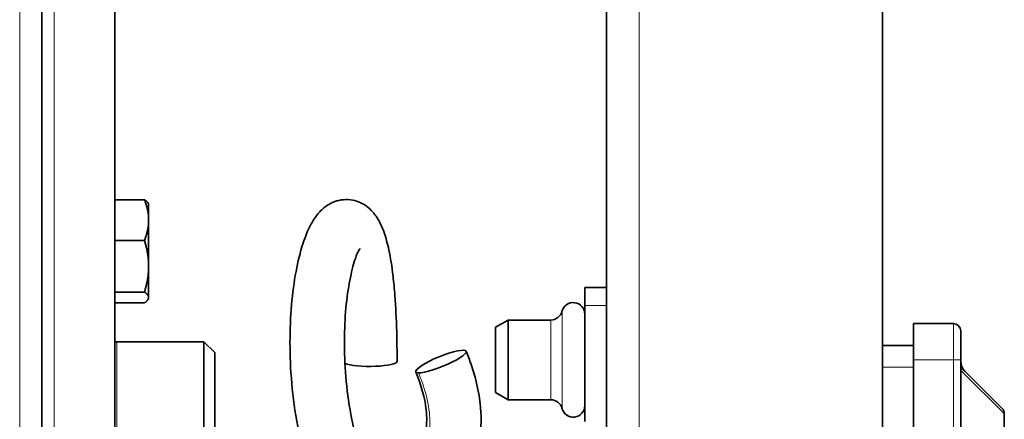
# Model space of a CAD drawing. Units: millimetres. Extents: x -363 to 4434, y 187 to 4298.
# Drawn here: x 2858 to 2994, y 881 to 936 of the extents above; entities that cross this region are included whole.
import ezdxf

# ---------------------------------------------------------------- set-up
doc = ezdxf.new("R2010")
doc.units = ezdxf.units.MM
doc.layers.add('Widoczne (ISO)', color=1, linetype='Continuous', lineweight=35)
doc.layers.add('Widoczne wąskie (ISO)', color=3, linetype='Continuous', lineweight=9)

msp = doc.modelspace()

# ---------------------------------------------------------------- linework, layer by layer
at = {"layer": 'Widoczne (ISO)'}
for p, q in [((2976.97, 1075.95), (2976.97, 621.87)), ((2938.97, 627), (2938.97, 1070.81)), ((2861.15, 1059.03), (2861.15, 638.79)), ((2871.22, 639.91), (2871.22, 1057.91)), ((2871.22, 911.01), (2875.29, 911.01)), ((2875.87, 910.39), (2875.8, 910.52)), ((2875.87, 908.2), (2875.87, 910.39)), ((2875.87, 901.83), (2875.87, 908.2)), ((2871.22, 905.39), (2875.29, 905.39)), ((2875.87, 897.52), (2875.87, 901.83)), ((2871.22, 898.27), (2875.29, 898.27)), ((2938.97, 898.91), (2935.97, 898.91)), ((2935.97, 896.41), (2935.97, 898.91)), ((2875.87, 897.39), (2875.8, 897.25)), ((2875.87, 897.39), (2875.87, 897.52)), ((2871.22, 896.77), (2875.29, 896.77)), ((2935.97, 896.41), (2935.97, 880.41)), ((2923.67, 893.41), (2925.41, 894.41)), ((2925.41, 894.41), (2925.41, 883.41)), ((2931.28, 894.41), (2925.41, 894.41)), ((2923.67, 893.41), (2923.67, 884.41)), ((2981.27, 888.91), (2981.27, 893.91)), ((2986.77, 893.91), (2981.27, 893.91)), ((2987.77, 892.91), (2987.77, 888.91)), ((2871.47, 891.41), (2883.47, 891.41)), ((2883.47, 806.41), (2883.47, 891.41)), ((2884.97, 889.91), (2883.47, 891.41)), ((2981.27, 890.91), (2976.97, 890.91)), ((2884.97, 889.91), (2884.97, 807.91)), ((2981.27, 888.91), (2981.27, 808.91)), ((2987.77, 808.91), (2987.77, 888.91)), ((2988.36, 887.32), (2993.48, 882.2)), ((2923.67, 884.41), (2925.41, 883.41)), ((2931.28, 883.41), (2925.41, 883.41)), ((2993.77, 881.49), (2993.77, 816.32))]:
    msp.add_line(p, q, dxfattribs=at)
for centre, radius, start, end in [((2931.28, 896.01), 1.6, 270, 345.5225), ((2934.37, 895.21), 1.6, 0, 165.5225), ((2986.77, 892.91), 1, 0, 90), ((2871.47, 893.91), 2.5, 264.2608, 270), ((2989.77, 888.74), 2, 180, 225), ((2931.28, 881.81), 1.6, 14.4775, 90), ((2934.37, 882.61), 1.6, 194.4775, 0), ((2992.77, 881.49), 1, 0, 45)]:
    msp.add_arc(centre, radius, start, end, dxfattribs=at)
msp.add_ellipse((2916.15, 888.68), major_axis=(-3.47, -1.42), ratio=0.189721, dxfattribs=at)
msp.add_ellipse((2906.35, 888.68), major_axis=(3.75, 0), ratio=0.177921, start_param=3.556196, end_param=6.283185, dxfattribs=at)
for points, weights in [([(2875.87, 908.2), (2875.87, 909.5), (2875.29, 911.01)], [1, 1.0379548493, 1]), ([(2875.29, 911.01), (2875.67, 910.75), (2875.8, 910.52)], [1, 1.02395696358, 1.01767082967]), ([(2875.29, 905.39), (2875.87, 906.9), (2875.87, 908.2)], [1, 1.0379548493, 1]), ([(2875.87, 901.83), (2875.87, 903.48), (2875.29, 905.39)], [1, 1.0379548493, 1]), ([(2875.29, 898.27), (2875.87, 900.18), (2875.87, 901.83)], [1, 1.0379548493, 1]), ([(2875.87, 897.52), (2875.87, 897.87), (2875.29, 898.27)], [1, 1.0379548493, 1]), ([(2875.29, 896.77), (2875.87, 897.17), (2875.87, 897.52)], [1, 1.0379548493, 1])]:
    msp.add_rational_spline(points, weights, degree=2, dxfattribs=at)
for points, knots in [([(2937.27, 845.16), (2935.31, 845.16), (2933.42, 845.26), (2929.78, 845.63), (2928.03, 845.92), (2924.33, 846.74), (2922.41, 847.31), (2919.31, 848.5), (2918.07, 849.05), (2915.35, 850.45), (2913.9, 851.34), (2910.65, 853.65), (2908.94, 855.15), (2906.25, 857.99), (2905.2, 859.27), (2902.96, 862.38), (2901.85, 864.23), (2899.91, 868.09), (2899.08, 870.09), (2897.71, 874.13), (2897.15, 876.17), (2896.28, 880.22), (2895.96, 882.23), (2895.3, 888.14), (2895.25, 891.9), (2895.69, 898.64), (2896.17, 901.61), (2897.2, 905.25), (2897.59, 906.33), (2898.34, 907.82), (2898.62, 908.29), (2899.25, 909.14), (2899.58, 909.52), (2900.42, 910.21), (2900.91, 910.52), (2902.24, 911.01), (2903.15, 911.11), (2904.73, 910.8), (2905.38, 910.48), (2906.55, 909.62), (2906.99, 909.07), (2907.76, 907.87), (2908.05, 907.21), (2908.57, 905.76), (2908.78, 904.96), (2909.2, 903.01), (2909.39, 901.82), (2909.64, 899.62), (2909.73, 898.73), (2909.92, 896.27), (2910, 894.61), (2910.08, 891.49), (2910.1, 890.13), (2910.1, 888.68)], [0, 0, 0, 0, 1.027393, 1.027393, 2.061077, 2.061077, 3.31291, 3.31291, 4.20692, 4.20692, 5.377844, 5.377844, 7.013339, 7.013339, 8.254186, 8.254186, 9.899697, 9.899697, 11.588345, 11.588345, 13.276994, 13.276994, 14.965643, 14.965643, 18.34294, 18.34294, 21.720238, 21.720238, 23.408886, 23.408886, 24.253211, 24.253211, 24.943639, 24.943639, 25.556866, 25.556866, 26.267257, 26.267257, 26.886306, 26.886306, 27.725664, 27.725664, 28.738742, 28.738742, 29.778432, 29.778432, 31.014355, 31.014355, 31.770876, 31.770876, 32.954075, 32.954075, 33.772975, 33.772975, 33.772975, 33.772975]), ([(2937.27, 852.66), (2935.75, 852.66), (2934.3, 852.72), (2931.57, 852.98), (2930.28, 853.16), (2927.58, 853.67), (2926.21, 854.02), (2923.04, 855.03), (2921.35, 855.76), (2918.41, 857.35), (2917.13, 858.19), (2914.09, 860.56), (2912.47, 862.2), (2909.95, 865.43), (2908.96, 866.95), (2907.24, 870.13), (2906.49, 871.79), (2905.23, 875.21), (2904.71, 876.95), (2903.45, 882.23), (2903.01, 885.79), (2902.76, 892.44), (2902.93, 895.53), (2903.47, 899.35), (2903.69, 900.49), (2904.17, 902.4), (2904.44, 903.18), (2904.82, 904.04), (2904.99, 904.26), (2904.98, 904.26)], [0, 0, 0, 0, 0.90865, 0.90865, 1.7977, 1.7977, 2.858297, 2.858297, 4.378262, 4.378262, 5.726456, 5.726456, 7.870946, 7.870946, 9.559594, 9.559594, 11.248243, 11.248243, 12.936892, 12.936892, 16.314189, 16.314189, 19.691487, 19.691487, 21.380136, 21.380136, 23.068784, 23.068784, 24.314116, 24.314116, 24.314116, 24.314116]), ([(2921.59, 878.91), (2921.68, 879.78), (2921.71, 880.68), (2921.56, 883.69), (2921.12, 885.91), (2920.1, 888.88), (2919.87, 889.49), (2919.62, 890.1)], [0.8399383, 0.8399383, 0.8399383, 0.8399383, 0.8818852, 0.8818852, 0.9763766, 0.9763766, 1, 1, 1, 1]), ([(2914.01, 878.91), (2914.15, 879.59), (2914.21, 880.35), (2914.11, 882.5), (2913.84, 884.01), (2913.07, 886.26), (2912.89, 886.75), (2912.68, 887.25)], [0.8157138, 0.8157138, 0.8157138, 0.8157138, 0.8815251, 0.8815251, 0.9755148, 0.9755148, 1, 1, 1, 1])]:
    msp.add_open_spline(points, degree=3, knots=knots, dxfattribs=at)
at = {"layer": 'Widoczne wąskie (ISO)'}
for p, q in [((2943.47, 1070.81), (2943.47, 627)), ((2858.1, 1059.33), (2858.1, 638.48)), ((2861.18, 1059.03), (2861.18, 638.79)), ((2862.86, 1058.85), (2862.86, 638.96)), ((2932.83, 895.61), (2932.83, 882.21)), ((2935.97, 896.41), (2938.97, 896.41)), ((2931.28, 883.41), (2931.28, 894.41)), ((2986.77, 888.91), (2986.77, 893.91)), ((2871.47, 891.41), (2871.47, 857.76)), ((2981.27, 888.91), (2986.77, 888.91)), ((2986.77, 888.91), (2987.77, 888.91)), ((2986.77, 888.91), (2986.77, 808.91)), ((2976.97, 887.91), (2981.27, 887.91)), ((2987.77, 887.38), (2987.85, 887.38)), ((2993.77, 881.49), (2987.85, 887.38)), ((2987.85, 810.44), (2987.85, 887.38))]:
    msp.add_line(p, q, dxfattribs=at)
for points, knots in [([(2987.85, 887.38), (2987.85, 887.39), (2987.85, 887.4), (2987.85, 887.43), (2987.85, 887.45), (2987.85, 887.48), (2987.85, 887.5), (2987.86, 887.53), (2987.86, 887.55), (2987.87, 887.58), (2987.88, 887.59), (2987.9, 887.6), (2987.91, 887.61), (2987.95, 887.61), (2987.97, 887.61), (2988.02, 887.6), (2988.04, 887.58), (2988.11, 887.54), (2988.15, 887.51), (2988.25, 887.43), (2988.3, 887.38), (2988.36, 887.32)], [-0.4132099, -0.4132099, -0.4132099, -0.4132099, -0.4038814, -0.4038814, -0.388956, -0.388956, -0.3695529, -0.3695529, -0.3471674, -0.3471674, -0.323244, -0.323244, -0.288845, -0.288845, -0.2441263, -0.2441263, -0.1859921, -0.1859921, -0.1104176, -0.1104176, 0, 0, 0, 0]), ([(2914.54, 878.91), (2914.57, 879.17), (2914.6, 879.45), (2914.61, 879.73), (2914.71, 881.62), (2914.33, 884.04), (2913.07, 887.11)], [0.8323609, 0.8323609, 0.8323609, 0.8323609, 0.8543887, 0.8543887, 0.8543887, 1, 1, 1, 1])]:
    msp.add_open_spline(points, degree=3, knots=knots, dxfattribs=at)

doc.saveas('drawing.dxf')
